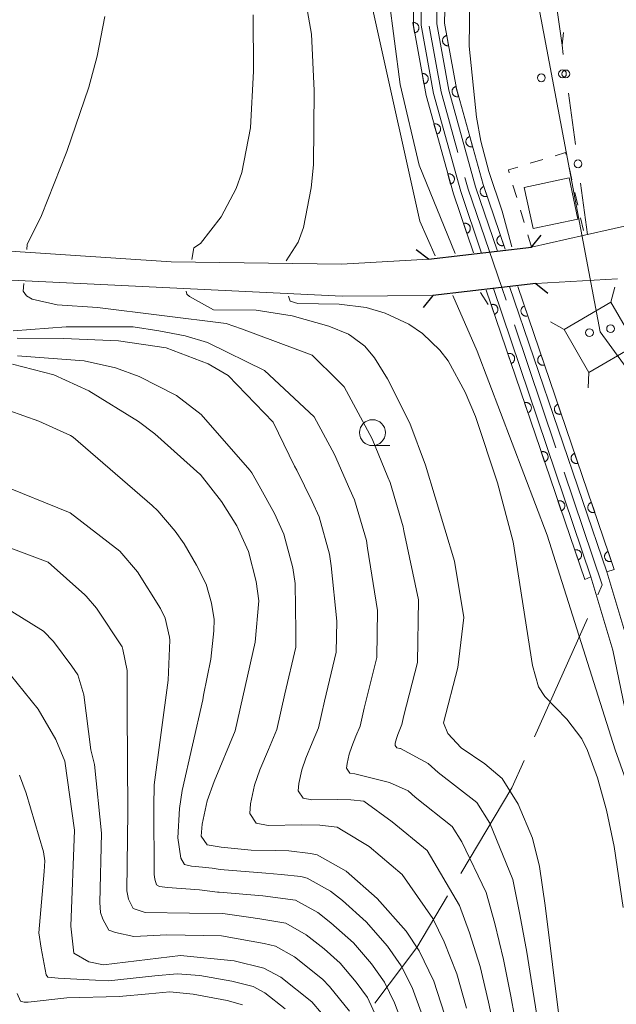
# Model space of a CAD drawing. Units: millimetres. Extents: x -72000 to -70000, y 27000 to 28501.
# Drawn here: x -71920 to -71863, y 28163 to 28258 of the extents above; entities that cross this region are included whole.
import ezdxf

# ---------------------------------------------------------------- set-up
doc = ezdxf.new("R2010")
doc.units = ezdxf.units.MM
for name, color, linetype, lineweight in [('110600_大字・町・丁目界', 7, 'Continuous', 20), ('210100_道路縁（街区線）', 7, 'Continuous', 15), ('220300_道路橋（高架部）', 7, 'Continuous', 30), ('220399_道路橋ひげ', 7, 'Continuous', 30), ('300100_普通建物', 7, 'Continuous', 15), ('423500_高塔', 7, 'Continuous', 15), ('426500_送電線', 7, 'Continuous', 9), ('510100_水涯線（河川、湖池等）（海岸線）', 7, 'Continuous', 15), ('521211_護岸被覆(幅上)', 7, 'Continuous', 20), ('521212_護岸被覆(下)', 7, 'Continuous', 20), ('613000_垣', 7, 'Continuous', 20), ('630100_植生界', 7, 'Continuous', 9), ('633100_広葉樹林', 7, 'Continuous', 9), ('710100_等高線（計曲線）', 7, 'Continuous', 20), ('710200_等高線（主曲線）', 7, 'Continuous', 9)]:
    doc.layers.add(name, color=color, linetype=linetype, lineweight=lineweight)

msp = doc.modelspace()

# ---------------------------------------------------------------- linework, layer by layer
at = {"layer": '110600_大字・町・丁目界'}
for p, q in [((-71868.425, 28216.863), (-71872.419, 28228.708)), ((-71870.484, 28188.981), (-71865.4, 28200.4))]:
    msp.add_line(p, q, dxfattribs=at)
at = {"layer": '110600_大字・町・丁目界', "flags": 128}
for points in [[(-71877.866, 28245.333), (-71879.478, 28251.157), (-71880.631, 28257.51)], [(-71873.217, 28231.077), (-71873.636, 28232.318), (-71876.883, 28241.78), (-71877.199, 28242.923)], [(-71864.384, 28202.684), (-71863.963, 28203.629), (-71867.626, 28214.494)], [(-71877.591, 28175.799), (-71872.671, 28184.067), (-71871.5, 28186.697)], [(-71885.859, 28163.308), (-71881.817, 28168.696), (-71878.869, 28173.65)]]:
    msp.add_lwpolyline(points, dxfattribs=at)
at = {"layer": '210100_道路縁（街区線）', "linetype": 'Continuous', "flags": 128}
for points in [[(-71743.54, 28258.16), (-71743.29, 28256.69), (-71783.04, 28248.27), (-71835.93, 28237.49), (-71852.03, 28234.21), (-71854.05, 28234.1), (-71856.04, 28234.93), (-71857.88, 28237.23), (-71858.69, 28238.56), (-71859.95, 28238.65), (-71865.66, 28237.35), (-71870.77, 28236.18)], [(-71880.71, 28235.02), (-71889.1, 28234.55), (-71905.48, 28234.79), (-71921.5, 28235.85)], [(-71880.3, 28231.54), (-71889.02, 28231.47), (-71921.54, 28233.04)], [(-71862.5, 28233.14), (-71870.37, 28232.7)]]:
    msp.add_lwpolyline(points, dxfattribs=at)
at = {"layer": '220300_道路橋（高架部）', "flags": 128}
for points in [[(-71880.71, 28235.02), (-71870.77, 28236.18)], [(-71870.37, 28232.7), (-71880.3, 28231.54)]]:
    msp.add_lwpolyline(points, dxfattribs=at)
at = {"layer": '220399_道路橋ひげ', "flags": 128}
for points in [[(-71870.77, 28236.18), (-71869.84, 28237.36)], [(-71880.71, 28235.02), (-71881.89, 28235.95)], [(-71870.37, 28232.7), (-71869.19, 28231.77)], [(-71880.3, 28231.54), (-71881.23, 28230.36)]]:
    msp.add_lwpolyline(points, dxfattribs=at)
at = {"layer": '300100_普通建物', "linetype": 'Continuous', "flags": 128}
msp.add_lwpolyline([(-71866.31, 28238.9), (-71870.63, 28237.98), (-71871.47, 28241.94), (-71867.16, 28242.86), (-71866.31, 28238.9)], dxfattribs=at)
at = {"layer": '423500_高塔', "flags": 128}
for points in [[(-71863.13, 28230.88), (-71862.75, 28232.33)], [(-71860.73, 28226.73), (-71863.13, 28230.88), (-71867.64, 28228.27), (-71865.24, 28224.12), (-71860.73, 28226.73)], [(-71867.64, 28228.27), (-71868.95, 28229.01)], [(-71865.24, 28224.12), (-71865.33, 28222.62)]]:
    msp.add_lwpolyline(points, dxfattribs=at)
at = {"layer": '426500_送電線', "flags": 128}
msp.add_lwpolyline([(-71893.31, 28470.79), (-71917.72, 28454.1), (-71896.27, 28398.17), (-71864.16, 28228.04), (-71738.01, 28054.97), (-71701.2, 27966.1), (-71534.74, 27818.75), (-71514.75, 27773.36)], dxfattribs=at)
at = {"layer": '426500_送電線'}
for centre in [(-71869.834, 28252.521), (-71867.799, 28252.9), (-71865.197, 28227.954), (-71863.162, 28228.333)]:
    msp.add_circle(centre, 0.375, dxfattribs=at)
at = {"layer": '510100_水涯線（河川、湖池等）（海岸線）', "flags": 128}
for points in [[(-71875.595, 28235.617), (-71877.6, 28241.56), (-71880.21, 28250.99), (-71881.41, 28257.6), (-71881.41, 28263.32), (-71880.99, 28268.23), (-71879.42, 28274.24), (-71876.65, 28280.95), (-71874.29, 28284.67), (-71871.99, 28287.13)], [(-71874.049, 28235.797), (-71876.16, 28242), (-71878.75, 28251.33), (-71879.91, 28257.73), (-71879.91, 28263.26), (-71879.51, 28267.97), (-71878, 28273.76), (-71875.31, 28280.27), (-71873.19, 28283.82), (-71870.64, 28286.36)], [(-71865.07, 28204.41), (-71874.451, 28232.223)], [(-71863.53, 28204.89), (-71872.894, 28232.405)], [(-71877.37, 28048.96), (-71864.51, 28083), (-71861.69, 28093.33), (-71859.99, 28100.64), (-71858.77, 28110.21), (-71857.05, 28130.42), (-71856.26, 28146.18), (-71856.54, 28164.45), (-71858.57, 28181.68), (-71861.5, 28198.15), (-71863.53, 28204.89)], [(-71878.4, 28049.35), (-71865.56, 28083.34), (-71862.76, 28093.6), (-71861.08, 28100.83), (-71859.87, 28110.33), (-71858.15, 28130.5), (-71857.36, 28146.2), (-71857.64, 28164.38), (-71859.66, 28181.5), (-71862.95, 28197.35), (-71865.07, 28204.41)]]:
    msp.add_lwpolyline(points, dxfattribs=at)
at = {"layer": '521211_護岸被覆(幅上)'}
for p, q in [((-71865.65, 28204.15), (-71875.15, 28232.05)), ((-71872.1, 28232.41), (-71862.81, 28205.11))]:
    msp.add_line(p, q, dxfattribs=at)
at = {"layer": '521211_護岸被覆(幅上)', "flags": 128}
for points in [[(-71876.37, 28235.63), (-71878.31, 28241.34), (-71880.94, 28250.82), (-71882.16, 28257.53), (-71882.16, 28261.02), (-71881.73, 28268.35), (-71880.13, 28274.48), (-71878.22, 28278.93), (-71875.95, 28283.12), (-71872.53, 28287.37)], [(-71870.08, 28286.46), (-71874.53, 28279.88), (-71877.28, 28273.52), (-71878.09, 28270.43), (-71878.98, 28265.33), (-71879.16, 28257.8), (-71878.02, 28251.49), (-71875.45, 28242.23), (-71873.33, 28236)], [(-71882.037, 28256.852), (-71881.994, 28256.862), (-71881.953, 28256.876), (-71881.913, 28256.892), (-71881.874, 28256.913), (-71881.838, 28256.936), (-71881.803, 28256.963), (-71881.771, 28256.992), (-71881.742, 28257.025), (-71881.715, 28257.059), (-71881.692, 28257.097), (-71881.672, 28257.135), (-71881.656, 28257.176), (-71881.643, 28257.218), (-71881.633, 28257.26), (-71881.628, 28257.304), (-71881.627, 28257.347), (-71881.628, 28257.39), (-71881.634, 28257.434), (-71881.644, 28257.477), (-71881.658, 28257.518), (-71881.674, 28257.558), (-71881.694, 28257.597), (-71881.718, 28257.633), (-71881.745, 28257.668), (-71881.774, 28257.7), (-71881.807, 28257.729), (-71881.841, 28257.756), (-71881.879, 28257.779), (-71881.917, 28257.799), (-71881.958, 28257.815), (-71882, 28257.828), (-71882.042, 28257.837), (-71882.086, 28257.843), (-71882.129, 28257.844), (-71882.172, 28257.842), (-71882.216, 28257.836)], [(-71882.216, 28257.836), (-71882.037, 28256.852)], [(-71878.942, 28256.596), (-71878.985, 28256.586), (-71879.027, 28256.572), (-71879.066, 28256.556), (-71879.105, 28256.536), (-71879.142, 28256.512), (-71879.177, 28256.485), (-71879.209, 28256.456), (-71879.238, 28256.423), (-71879.265, 28256.389), (-71879.287, 28256.351), (-71879.308, 28256.313), (-71879.324, 28256.273), (-71879.337, 28256.231), (-71879.346, 28256.188), (-71879.352, 28256.145), (-71879.353, 28256.102), (-71879.351, 28256.058), (-71879.346, 28256.015), (-71879.336, 28255.972), (-71879.322, 28255.931), (-71879.306, 28255.891), (-71879.286, 28255.852), (-71879.262, 28255.815), (-71879.235, 28255.781), (-71879.206, 28255.748), (-71879.173, 28255.72), (-71879.139, 28255.692), (-71879.101, 28255.67), (-71879.063, 28255.649), (-71879.023, 28255.633), (-71878.981, 28255.62), (-71878.938, 28255.611), (-71878.895, 28255.605), (-71878.852, 28255.604), (-71878.808, 28255.606), (-71878.765, 28255.612)], [(-71878.765, 28255.612), (-71878.942, 28256.596)], [(-71881.142, 28251.933), (-71881.099, 28251.943), (-71881.058, 28251.957), (-71881.019, 28251.973), (-71880.98, 28251.993), (-71880.943, 28252.017), (-71880.908, 28252.044), (-71880.876, 28252.073), (-71880.847, 28252.106), (-71880.82, 28252.14), (-71880.798, 28252.178), (-71880.777, 28252.216), (-71880.761, 28252.257), (-71880.748, 28252.299), (-71880.739, 28252.341), (-71880.734, 28252.385), (-71880.732, 28252.427), (-71880.734, 28252.471), (-71880.74, 28252.515), (-71880.75, 28252.557), (-71880.763, 28252.599), (-71880.78, 28252.638), (-71880.8, 28252.677), (-71880.824, 28252.714), (-71880.851, 28252.748), (-71880.88, 28252.781), (-71880.912, 28252.809), (-71880.947, 28252.837), (-71880.985, 28252.859), (-71881.023, 28252.88), (-71881.063, 28252.896), (-71881.105, 28252.909), (-71881.148, 28252.918), (-71881.191, 28252.923), (-71881.234, 28252.925), (-71881.278, 28252.923), (-71881.321, 28252.917)], [(-71881.321, 28252.917), (-71881.142, 28251.933)], [(-71878.07, 28251.671), (-71878.112, 28251.658), (-71878.152, 28251.641), (-71878.19, 28251.621), (-71878.227, 28251.597), (-71878.261, 28251.57), (-71878.293, 28251.54), (-71878.323, 28251.508), (-71878.348, 28251.473), (-71878.372, 28251.436), (-71878.392, 28251.397), (-71878.408, 28251.357), (-71878.421, 28251.315), (-71878.43, 28251.272), (-71878.435, 28251.229), (-71878.437, 28251.185), (-71878.434, 28251.142), (-71878.428, 28251.099), (-71878.418, 28251.056), (-71878.405, 28251.014), (-71878.387, 28250.974), (-71878.368, 28250.936), (-71878.344, 28250.899), (-71878.317, 28250.865), (-71878.287, 28250.833), (-71878.255, 28250.803), (-71878.22, 28250.778), (-71878.183, 28250.754), (-71878.144, 28250.735), (-71878.104, 28250.718), (-71878.062, 28250.706), (-71878.019, 28250.697), (-71877.976, 28250.691), (-71877.932, 28250.69), (-71877.889, 28250.692), (-71877.846, 28250.698), (-71877.803, 28250.708)], [(-71877.803, 28250.708), (-71878.07, 28251.671)], [(-71879.906, 28247.092), (-71879.864, 28247.106), (-71879.824, 28247.123), (-71879.786, 28247.143), (-71879.749, 28247.167), (-71879.715, 28247.194), (-71879.683, 28247.224), (-71879.653, 28247.256), (-71879.628, 28247.291), (-71879.604, 28247.328), (-71879.585, 28247.367), (-71879.568, 28247.407), (-71879.555, 28247.449), (-71879.547, 28247.492), (-71879.541, 28247.535), (-71879.54, 28247.579), (-71879.542, 28247.622), (-71879.548, 28247.665), (-71879.558, 28247.708), (-71879.571, 28247.75), (-71879.589, 28247.789), (-71879.609, 28247.827), (-71879.632, 28247.864), (-71879.659, 28247.898), (-71879.689, 28247.931), (-71879.721, 28247.96), (-71879.756, 28247.986), (-71879.793, 28248.01), (-71879.833, 28248.029), (-71879.873, 28248.046), (-71879.914, 28248.058), (-71879.957, 28248.067), (-71880, 28248.073), (-71880.044, 28248.074), (-71880.087, 28248.071), (-71880.13, 28248.066), (-71880.173, 28248.056)], [(-71880.173, 28248.056), (-71879.906, 28247.092)], [(-71876.733, 28246.854), (-71876.775, 28246.84), (-71876.815, 28246.823), (-71876.853, 28246.803), (-71876.89, 28246.779), (-71876.924, 28246.752), (-71876.956, 28246.722), (-71876.986, 28246.69), (-71877.011, 28246.655), (-71877.035, 28246.618), (-71877.054, 28246.579), (-71877.071, 28246.539), (-71877.084, 28246.497), (-71877.092, 28246.454), (-71877.098, 28246.411), (-71877.099, 28246.367), (-71877.097, 28246.324), (-71877.091, 28246.281), (-71877.081, 28246.238), (-71877.068, 28246.196), (-71877.05, 28246.156), (-71877.03, 28246.118), (-71877.007, 28246.081), (-71876.98, 28246.047), (-71876.95, 28246.015), (-71876.918, 28245.986), (-71876.883, 28245.96), (-71876.846, 28245.936), (-71876.806, 28245.917), (-71876.766, 28245.9), (-71876.725, 28245.888), (-71876.682, 28245.879), (-71876.639, 28245.873), (-71876.595, 28245.872), (-71876.552, 28245.874), (-71876.509, 28245.88), (-71876.466, 28245.89)], [(-71876.466, 28245.89), (-71876.733, 28246.854)], [(-71878.569, 28242.274), (-71878.527, 28242.288), (-71878.487, 28242.305), (-71878.449, 28242.325), (-71878.412, 28242.349), (-71878.378, 28242.376), (-71878.346, 28242.406), (-71878.317, 28242.438), (-71878.291, 28242.473), (-71878.267, 28242.509), (-71878.248, 28242.549), (-71878.231, 28242.589), (-71878.219, 28242.631), (-71878.21, 28242.674), (-71878.204, 28242.717), (-71878.203, 28242.761), (-71878.205, 28242.804), (-71878.211, 28242.847), (-71878.221, 28242.89), (-71878.235, 28242.931), (-71878.252, 28242.971), (-71878.272, 28243.009), (-71878.296, 28243.046), (-71878.323, 28243.08), (-71878.352, 28243.113), (-71878.384, 28243.142), (-71878.42, 28243.168), (-71878.456, 28243.192), (-71878.496, 28243.211), (-71878.536, 28243.228), (-71878.578, 28243.24), (-71878.621, 28243.249), (-71878.664, 28243.255), (-71878.708, 28243.256), (-71878.751, 28243.253), (-71878.794, 28243.248), (-71878.836, 28243.238)], [(-71878.836, 28243.238), (-71878.569, 28242.274)], [(-71875.385, 28242.039), (-71875.426, 28242.023), (-71875.465, 28242.004), (-71875.502, 28241.981), (-71875.537, 28241.956), (-71875.57, 28241.927), (-71875.6, 28241.895), (-71875.628, 28241.861), (-71875.651, 28241.825), (-71875.673, 28241.787), (-71875.69, 28241.746), (-71875.705, 28241.705), (-71875.714, 28241.663), (-71875.721, 28241.62), (-71875.724, 28241.576), (-71875.723, 28241.532), (-71875.718, 28241.49), (-71875.71, 28241.447), (-71875.697, 28241.405), (-71875.681, 28241.364), (-71875.662, 28241.325), (-71875.64, 28241.288), (-71875.614, 28241.252), (-71875.585, 28241.22), (-71875.553, 28241.19), (-71875.52, 28241.162), (-71875.483, 28241.138), (-71875.445, 28241.117), (-71875.404, 28241.1), (-71875.364, 28241.085), (-71875.321, 28241.075), (-71875.278, 28241.069), (-71875.234, 28241.066), (-71875.19, 28241.067), (-71875.148, 28241.072), (-71875.105, 28241.08), (-71875.063, 28241.092)], [(-71875.063, 28241.092), (-71875.385, 28242.039)], [(-71877.013, 28237.524), (-71876.972, 28237.54), (-71876.934, 28237.559), (-71876.897, 28237.581), (-71876.861, 28237.607), (-71876.829, 28237.636), (-71876.798, 28237.668), (-71876.771, 28237.701), (-71876.747, 28237.738), (-71876.725, 28237.776), (-71876.708, 28237.816), (-71876.694, 28237.857), (-71876.684, 28237.9), (-71876.677, 28237.943), (-71876.674, 28237.986), (-71876.675, 28238.03), (-71876.68, 28238.073), (-71876.689, 28238.116), (-71876.701, 28238.158), (-71876.717, 28238.199), (-71876.736, 28238.238), (-71876.758, 28238.275), (-71876.784, 28238.31), (-71876.813, 28238.343), (-71876.845, 28238.373), (-71876.878, 28238.401), (-71876.915, 28238.424), (-71876.953, 28238.446), (-71876.994, 28238.463), (-71877.034, 28238.478), (-71877.077, 28238.488), (-71877.12, 28238.494), (-71877.164, 28238.497), (-71877.207, 28238.496), (-71877.25, 28238.491), (-71877.293, 28238.483), (-71877.335, 28238.471)], [(-71877.335, 28238.471), (-71877.013, 28237.524)], [(-71873.774, 28237.306), (-71873.815, 28237.29), (-71873.854, 28237.27), (-71873.891, 28237.248), (-71873.927, 28237.222), (-71873.959, 28237.193), (-71873.989, 28237.162), (-71874.017, 28237.128), (-71874.04, 28237.091), (-71874.062, 28237.053), (-71874.079, 28237.013), (-71874.094, 28236.972), (-71874.104, 28236.929), (-71874.11, 28236.886), (-71874.113, 28236.843), (-71874.112, 28236.799), (-71874.107, 28236.756), (-71874.099, 28236.714), (-71874.087, 28236.671), (-71874.071, 28236.63), (-71874.051, 28236.591), (-71874.029, 28236.555), (-71874.003, 28236.519), (-71873.974, 28236.487), (-71873.943, 28236.456), (-71873.909, 28236.429), (-71873.872, 28236.405), (-71873.834, 28236.383), (-71873.794, 28236.366), (-71873.753, 28236.352), (-71873.71, 28236.342), (-71873.667, 28236.335), (-71873.624, 28236.332), (-71873.58, 28236.334), (-71873.537, 28236.339), (-71873.494, 28236.347), (-71873.452, 28236.359)], [(-71873.452, 28236.359), (-71873.774, 28237.306)], [(-71874.353, 28229.709), (-71874.312, 28229.725), (-71874.273, 28229.745), (-71874.236, 28229.767), (-71874.201, 28229.792), (-71874.168, 28229.821), (-71874.138, 28229.853), (-71874.11, 28229.887), (-71874.087, 28229.923), (-71874.065, 28229.961), (-71874.048, 28230.002), (-71874.033, 28230.043), (-71874.024, 28230.085), (-71874.017, 28230.129), (-71874.014, 28230.172), (-71874.015, 28230.216), (-71874.02, 28230.258), (-71874.028, 28230.301), (-71874.041, 28230.343), (-71874.057, 28230.384), (-71874.076, 28230.423), (-71874.098, 28230.46), (-71874.124, 28230.496), (-71874.153, 28230.528), (-71874.185, 28230.558), (-71874.218, 28230.586), (-71874.255, 28230.61), (-71874.293, 28230.631), (-71874.334, 28230.648), (-71874.375, 28230.663), (-71874.417, 28230.673), (-71874.46, 28230.679), (-71874.504, 28230.682), (-71874.548, 28230.681), (-71874.59, 28230.676), (-71874.633, 28230.668), (-71874.675, 28230.656)], [(-71874.675, 28230.656), (-71874.353, 28229.709)], [(-71871.456, 28230.517), (-71871.497, 28230.501), (-71871.535, 28230.481), (-71871.572, 28230.459), (-71871.608, 28230.433), (-71871.64, 28230.404), (-71871.671, 28230.373), (-71871.698, 28230.339), (-71871.722, 28230.302), (-71871.744, 28230.264), (-71871.761, 28230.224), (-71871.775, 28230.183), (-71871.785, 28230.14), (-71871.791, 28230.097), (-71871.795, 28230.054), (-71871.793, 28230.01), (-71871.788, 28229.967), (-71871.78, 28229.925), (-71871.768, 28229.882), (-71871.752, 28229.841), (-71871.732, 28229.802), (-71871.71, 28229.766), (-71871.684, 28229.73), (-71871.655, 28229.698), (-71871.624, 28229.667), (-71871.59, 28229.639), (-71871.554, 28229.616), (-71871.516, 28229.594), (-71871.475, 28229.577), (-71871.434, 28229.563), (-71871.392, 28229.553), (-71871.348, 28229.546), (-71871.305, 28229.543), (-71871.261, 28229.544), (-71871.218, 28229.549), (-71871.176, 28229.558), (-71871.134, 28229.57)], [(-71871.134, 28229.57), (-71871.456, 28230.517)], [(-71872.741, 28224.976), (-71872.7, 28224.992), (-71872.661, 28225.011), (-71872.625, 28225.033), (-71872.589, 28225.059), (-71872.557, 28225.088), (-71872.526, 28225.12), (-71872.499, 28225.154), (-71872.475, 28225.19), (-71872.453, 28225.228), (-71872.436, 28225.269), (-71872.422, 28225.31), (-71872.412, 28225.352), (-71872.406, 28225.395), (-71872.402, 28225.439), (-71872.404, 28225.483), (-71872.409, 28225.525), (-71872.417, 28225.568), (-71872.429, 28225.61), (-71872.445, 28225.651), (-71872.465, 28225.69), (-71872.487, 28225.727), (-71872.513, 28225.762), (-71872.542, 28225.795), (-71872.573, 28225.825), (-71872.607, 28225.853), (-71872.643, 28225.876), (-71872.681, 28225.898), (-71872.722, 28225.915), (-71872.763, 28225.93), (-71872.805, 28225.94), (-71872.849, 28225.946), (-71872.892, 28225.949), (-71872.936, 28225.948), (-71872.979, 28225.943), (-71873.021, 28225.935), (-71873.064, 28225.922)], [(-71873.064, 28225.922), (-71872.741, 28224.976)], [(-71869.845, 28225.783), (-71869.886, 28225.767), (-71869.925, 28225.748), (-71869.962, 28225.726), (-71869.997, 28225.7), (-71870.03, 28225.671), (-71870.06, 28225.639), (-71870.088, 28225.606), (-71870.111, 28225.569), (-71870.133, 28225.531), (-71870.15, 28225.49), (-71870.164, 28225.449), (-71870.174, 28225.407), (-71870.181, 28225.364), (-71870.184, 28225.32), (-71870.183, 28225.276), (-71870.178, 28225.234), (-71870.169, 28225.191), (-71870.157, 28225.149), (-71870.141, 28225.108), (-71870.122, 28225.069), (-71870.1, 28225.032), (-71870.074, 28224.997), (-71870.045, 28224.964), (-71870.013, 28224.934), (-71869.98, 28224.906), (-71869.943, 28224.883), (-71869.905, 28224.861), (-71869.864, 28224.844), (-71869.823, 28224.829), (-71869.781, 28224.819), (-71869.738, 28224.813), (-71869.694, 28224.81), (-71869.65, 28224.811), (-71869.608, 28224.816), (-71869.565, 28224.824), (-71869.523, 28224.836)], [(-71869.523, 28224.836), (-71869.845, 28225.783)], [(-71871.13, 28220.243), (-71871.089, 28220.259), (-71871.05, 28220.278), (-71871.013, 28220.3), (-71870.977, 28220.326), (-71870.945, 28220.355), (-71870.915, 28220.387), (-71870.887, 28220.42), (-71870.863, 28220.457), (-71870.842, 28220.495), (-71870.825, 28220.536), (-71870.81, 28220.576), (-71870.8, 28220.619), (-71870.794, 28220.662), (-71870.791, 28220.706), (-71870.792, 28220.75), (-71870.797, 28220.792), (-71870.805, 28220.835), (-71870.817, 28220.877), (-71870.834, 28220.918), (-71870.853, 28220.957), (-71870.875, 28220.994), (-71870.901, 28221.029), (-71870.93, 28221.062), (-71870.961, 28221.092), (-71870.995, 28221.12), (-71871.032, 28221.143), (-71871.07, 28221.165), (-71871.11, 28221.182), (-71871.151, 28221.197), (-71871.194, 28221.206), (-71871.237, 28221.213), (-71871.28, 28221.216), (-71871.324, 28221.215), (-71871.367, 28221.21), (-71871.41, 28221.202), (-71871.452, 28221.189)], [(-71871.452, 28221.189), (-71871.13, 28220.243)], [(-71868.234, 28221.05), (-71868.275, 28221.034), (-71868.314, 28221.014), (-71868.351, 28220.992), (-71868.386, 28220.966), (-71868.419, 28220.937), (-71868.449, 28220.906), (-71868.477, 28220.872), (-71868.5, 28220.836), (-71868.522, 28220.797), (-71868.539, 28220.757), (-71868.554, 28220.716), (-71868.564, 28220.674), (-71868.57, 28220.63), (-71868.573, 28220.587), (-71868.572, 28220.543), (-71868.567, 28220.5), (-71868.559, 28220.458), (-71868.546, 28220.415), (-71868.53, 28220.374), (-71868.511, 28220.336), (-71868.489, 28220.299), (-71868.463, 28220.263), (-71868.434, 28220.231), (-71868.402, 28220.2), (-71868.369, 28220.173), (-71868.332, 28220.149), (-71868.294, 28220.127), (-71868.254, 28220.11), (-71868.213, 28220.096), (-71868.17, 28220.086), (-71868.127, 28220.08), (-71868.084, 28220.076), (-71868.04, 28220.078), (-71867.997, 28220.083), (-71867.954, 28220.091), (-71867.912, 28220.103)], [(-71867.912, 28220.103), (-71868.234, 28221.05)], [(-71869.518, 28215.51), (-71869.477, 28215.526), (-71869.438, 28215.545), (-71869.401, 28215.567), (-71869.366, 28215.593), (-71869.333, 28215.622), (-71869.303, 28215.654), (-71869.275, 28215.687), (-71869.252, 28215.724), (-71869.23, 28215.762), (-71869.213, 28215.802), (-71869.198, 28215.843), (-71869.189, 28215.886), (-71869.182, 28215.929), (-71869.179, 28215.972), (-71869.18, 28216.016), (-71869.185, 28216.059), (-71869.194, 28216.102), (-71869.206, 28216.144), (-71869.222, 28216.185), (-71869.241, 28216.224), (-71869.263, 28216.261), (-71869.289, 28216.296), (-71869.318, 28216.329), (-71869.35, 28216.359), (-71869.383, 28216.387), (-71869.42, 28216.41), (-71869.458, 28216.432), (-71869.499, 28216.449), (-71869.54, 28216.463), (-71869.582, 28216.473), (-71869.625, 28216.48), (-71869.669, 28216.483), (-71869.713, 28216.482), (-71869.755, 28216.477), (-71869.798, 28216.468), (-71869.84, 28216.456)], [(-71869.84, 28216.456), (-71869.518, 28215.51)], [(-71866.623, 28216.316), (-71866.664, 28216.3), (-71866.703, 28216.281), (-71866.74, 28216.259), (-71866.776, 28216.233), (-71866.808, 28216.204), (-71866.839, 28216.172), (-71866.866, 28216.139), (-71866.89, 28216.102), (-71866.912, 28216.064), (-71866.928, 28216.023), (-71866.943, 28215.983), (-71866.953, 28215.94), (-71866.959, 28215.897), (-71866.962, 28215.853), (-71866.961, 28215.809), (-71866.956, 28215.767), (-71866.948, 28215.724), (-71866.936, 28215.682), (-71866.92, 28215.641), (-71866.9, 28215.602), (-71866.878, 28215.565), (-71866.852, 28215.53), (-71866.823, 28215.497), (-71866.792, 28215.467), (-71866.758, 28215.439), (-71866.722, 28215.416), (-71866.683, 28215.394), (-71866.643, 28215.377), (-71866.602, 28215.362), (-71866.56, 28215.353), (-71866.516, 28215.346), (-71866.473, 28215.343), (-71866.429, 28215.344), (-71866.386, 28215.349), (-71866.344, 28215.357), (-71866.301, 28215.37)], [(-71866.301, 28215.37), (-71866.623, 28216.316)], [(-71867.906, 28210.776), (-71867.865, 28210.792), (-71867.827, 28210.812), (-71867.79, 28210.834), (-71867.754, 28210.86), (-71867.722, 28210.889), (-71867.691, 28210.92), (-71867.664, 28210.954), (-71867.64, 28210.991), (-71867.618, 28211.029), (-71867.601, 28211.069), (-71867.587, 28211.11), (-71867.577, 28211.153), (-71867.571, 28211.196), (-71867.567, 28211.239), (-71867.569, 28211.283), (-71867.574, 28211.326), (-71867.582, 28211.369), (-71867.594, 28211.411), (-71867.61, 28211.452), (-71867.63, 28211.491), (-71867.652, 28211.528), (-71867.678, 28211.563), (-71867.707, 28211.595), (-71867.738, 28211.626), (-71867.772, 28211.654), (-71867.808, 28211.677), (-71867.846, 28211.699), (-71867.887, 28211.716), (-71867.928, 28211.73), (-71867.97, 28211.74), (-71868.014, 28211.747), (-71868.057, 28211.75), (-71868.101, 28211.749), (-71868.144, 28211.743), (-71868.186, 28211.735), (-71868.229, 28211.723)], [(-71868.229, 28211.723), (-71867.906, 28210.776)], [(-71865.013, 28211.583), (-71865.054, 28211.567), (-71865.092, 28211.547), (-71865.129, 28211.525), (-71865.165, 28211.499), (-71865.197, 28211.47), (-71865.228, 28211.439), (-71865.255, 28211.405), (-71865.279, 28211.369), (-71865.301, 28211.331), (-71865.318, 28211.29), (-71865.332, 28211.249), (-71865.342, 28211.207), (-71865.348, 28211.163), (-71865.352, 28211.12), (-71865.35, 28211.076), (-71865.345, 28211.033), (-71865.337, 28210.991), (-71865.325, 28210.948), (-71865.309, 28210.907), (-71865.289, 28210.869), (-71865.267, 28210.832), (-71865.241, 28210.796), (-71865.212, 28210.764), (-71865.181, 28210.733), (-71865.147, 28210.706), (-71865.111, 28210.682), (-71865.073, 28210.66), (-71865.032, 28210.644), (-71864.991, 28210.629), (-71864.949, 28210.619), (-71864.905, 28210.613), (-71864.862, 28210.609), (-71864.818, 28210.611), (-71864.775, 28210.616), (-71864.733, 28210.624), (-71864.691, 28210.636)], [(-71864.691, 28210.636), (-71865.013, 28211.583)], [(-71866.295, 28206.043), (-71866.254, 28206.059), (-71866.215, 28206.079), (-71866.178, 28206.101), (-71866.142, 28206.127), (-71866.11, 28206.156), (-71866.08, 28206.187), (-71866.052, 28206.221), (-71866.029, 28206.257), (-71866.007, 28206.296), (-71865.99, 28206.336), (-71865.975, 28206.377), (-71865.965, 28206.419), (-71865.959, 28206.463), (-71865.956, 28206.506), (-71865.957, 28206.55), (-71865.962, 28206.593), (-71865.97, 28206.635), (-71865.983, 28206.678), (-71865.999, 28206.719), (-71866.018, 28206.758), (-71866.04, 28206.794), (-71866.066, 28206.83), (-71866.095, 28206.862), (-71866.127, 28206.893), (-71866.16, 28206.92), (-71866.197, 28206.944), (-71866.235, 28206.966), (-71866.275, 28206.983), (-71866.316, 28206.997), (-71866.359, 28207.007), (-71866.402, 28207.013), (-71866.445, 28207.017), (-71866.489, 28207.015), (-71866.532, 28207.01), (-71866.575, 28207.002), (-71866.617, 28206.99)], [(-71866.617, 28206.99), (-71866.295, 28206.043)], [(-71863.402, 28206.849), (-71863.443, 28206.833), (-71863.482, 28206.814), (-71863.519, 28206.792), (-71863.554, 28206.766), (-71863.587, 28206.737), (-71863.617, 28206.705), (-71863.645, 28206.672), (-71863.668, 28206.635), (-71863.69, 28206.597), (-71863.707, 28206.557), (-71863.721, 28206.516), (-71863.731, 28206.473), (-71863.738, 28206.43), (-71863.741, 28206.387), (-71863.74, 28206.343), (-71863.735, 28206.3), (-71863.726, 28206.257), (-71863.714, 28206.215), (-71863.698, 28206.174), (-71863.679, 28206.135), (-71863.657, 28206.098), (-71863.631, 28206.063), (-71863.602, 28206.03), (-71863.57, 28206), (-71863.537, 28205.972), (-71863.5, 28205.949), (-71863.462, 28205.927), (-71863.421, 28205.91), (-71863.38, 28205.895), (-71863.338, 28205.886), (-71863.295, 28205.879), (-71863.251, 28205.876), (-71863.207, 28205.877), (-71863.165, 28205.882), (-71863.122, 28205.89), (-71863.08, 28205.903)], [(-71863.08, 28205.903), (-71863.402, 28206.849)]]:
    msp.add_lwpolyline(points, dxfattribs=at)
at = {"layer": '521212_護岸被覆(下)', "flags": 128}
for points in [[(-71872.53, 28287.37), (-71871.99, 28287.13), (-71874.29, 28284.67), (-71876.65, 28280.95), (-71879.42, 28274.24), (-71880.99, 28268.23), (-71881.41, 28263.32), (-71881.41, 28257.6), (-71880.21, 28250.99), (-71877.6, 28241.56), (-71875.63, 28235.72)], [(-71874.09, 28235.91), (-71876.16, 28242), (-71878.75, 28251.33), (-71879.91, 28257.73), (-71879.91, 28263.26), (-71879.51, 28267.97), (-71878, 28273.76), (-71875.31, 28280.27), (-71873.19, 28283.82), (-71870.64, 28286.36), (-71870.08, 28286.46)], [(-71874.451, 28232.223), (-71865.07, 28204.41), (-71865.65, 28204.15)], [(-71862.81, 28205.11), (-71863.53, 28204.89), (-71872.894, 28232.405)]]:
    msp.add_lwpolyline(points, dxfattribs=at)
at = {"layer": '613000_垣', "linetype": 'Continuous'}
for p, q in [((-71866.54951, 28246.08149), (-71867.217802, 28251.036628)), ((-71865.38, 28237.41), (-71866.048292, 28242.365137))]:
    msp.add_line(p, q, dxfattribs=at)
at = {"layer": '613000_垣', "linetype": 'Continuous', "flags": 128}
msp.add_lwpolyline([(-71867.71902, 28254.752981), (-71867.84, 28255.65), (-71868.387221, 28259.70813)], dxfattribs=at)
at = {"layer": '613000_垣', "linetype": 'Continuous'}
for centre in [(-71867.468411, 28252.894804), (-71866.298901, 28244.223314)]:
    msp.add_circle(centre, 0.375, dxfattribs=at)
at = {"layer": '630100_植生界'}
for p, q in [((-71867.84, 28255.65), (-71867.687, 28256.891)), ((-71870.894, 28244.28), (-71869.697, 28244.642)), ((-71867.166, 28243.903), (-71866.886, 28242.685)), ((-71872.208, 28240.969), (-71872.567, 28242.166)), ((-71866.606, 28241.466), (-71866.326, 28240.248)), ((-71871.489, 28238.574), (-71871.848, 28239.772)), ((-71866.046, 28239.03), (-71865.766, 28237.812)), ((-71870.77, 28236.18), (-71871.129, 28237.377))]:
    msp.add_line(p, q, dxfattribs=at)
at = {"layer": '630100_植生界', "flags": 128}
for points in [[(-71868.501, 28245.004), (-71867.49, 28245.31), (-71867.447, 28245.121)], [(-71872.927, 28243.363), (-71873.01, 28243.64), (-71872.09, 28243.918)]]:
    msp.add_lwpolyline(points, dxfattribs=at)
at = {"layer": '633100_広葉樹林'}
msp.add_line((-71886.1, 28217.06), (-71884.433, 28217.06), dxfattribs=at)
msp.add_circle((-71886.1, 28218.31), 1.249875, dxfattribs=at)
at = {"layer": '710100_等高線（計曲線）', "linetype": 'Continuous', "flags": 128}
for points, elevation in [([(-71903.51, 28235.01), (-71903.3, 28236.14), (-71902.67, 28236.55), (-71900.69, 28239.12), (-71899.22, 28241.85), (-71898.68, 28243.38), (-71897.85, 28247.71), (-71897.56, 28253.16), (-71897.58, 28258.58)], 90), ([(-71868.04, 28161.34), (-71869.46, 28172.73), (-71870, 28176.48), (-71870.68, 28179.23), (-71872.07, 28182.5), (-71873.62, 28184.98), (-71875.26, 28186.38), (-71877.55, 28187.93), (-71878.83, 28189.32), (-71879.25, 28190.34), (-71877.87, 28195.66), (-71877.29, 28200.49), (-71878.21, 28205.92), (-71880.99, 28215.18), (-71882.51, 28219.23), (-71884.64, 28223.5), (-71885.89, 28225.51), (-71886.84, 28226.65), (-71888.09, 28227.57), (-71888.41, 28227.8), (-71890.29, 28228.59), (-71893.85, 28229.56), (-71897.31, 28230.13), (-71901.4, 28230.14), (-71903.72, 28231.45), (-71903.98, 28231.66), (-71904.04, 28231.95)], 90), ([(-71920.79, 28224.9), (-71916.8, 28223.9), (-71913.43, 28222.34), (-71908.63, 28219.38), (-71907.06, 28218.2), (-71902.72, 28214.3), (-71902.71, 28214.3), (-71900.66, 28211.67), (-71899.18, 28209.34), (-71898.06, 28206.87), (-71897.31, 28203.97), (-71897.05, 28202.09), (-71897.4, 28198.12), (-71899.34, 28189.56), (-71901.36, 28184.68), (-71902.04, 28182.81), (-71902.51, 28180.58), (-71902.6, 28179.42), (-71902.03, 28178.57), (-71900.69, 28178.36), (-71897.79, 28178.06), (-71895.49, 28178.02), (-71894.17, 28178), (-71892.08, 28177.75), (-71891.43, 28177.6), (-71888.64, 28176.04), (-71885.64, 28173.39), (-71882.87, 28170.24), (-71881.6, 28168.35), (-71880.2, 28165.44), (-71879.17, 28162.25)], 100), ([(-71920.99, 28195.01), (-71918.3, 28191.65), (-71916.61, 28188.73), (-71915.74, 28186.64), (-71914.814, 28179.986), (-71915.15, 28170.73), (-71914.86, 28168.15), (-71913.43, 28167.3), (-71912, 28167.01), (-71904.61, 28167.91), (-71899.42, 28167.38), (-71896.58, 28166.7), (-71894.93, 28165.81), (-71891.93, 28163.45), (-71890.09, 28161.26)], 110)]:
    msp.add_lwpolyline(points, dxfattribs=dict(at, elevation=elevation))
at = {"layer": '710200_等高線（主曲線）', "linetype": 'Continuous', "flags": 128}
for points, elevation in [([(-71910.51, 28346.95), (-71911.1, 28346.75), (-71911.66, 28345.27), (-71911.27, 28344.46), (-71903.54, 28338.68), (-71894.92, 28329.39), (-71893.49, 28325.87), (-71892.87, 28322.35), (-71892.68, 28317.37), (-71895.38, 28299.09), (-71895.17, 28295.58), (-71890.86, 28286.35), (-71889.96, 28283.24), (-71889.68, 28275.42), (-71881.53, 28238.71), (-71880.05, 28235.35)], 86), ([(-71894.43, 28234.88), (-71893.27, 28236.66), (-71892.74, 28238.08), (-71892.01, 28241.9), (-71891.78, 28244.14), (-71891.72, 28251.29), (-71891.99, 28256.71), (-71893.07, 28262.95)], 88), ([(-71884.53, 28260.27), (-71883.43, 28251.88), (-71881.61, 28244.1), (-71878.13, 28235.58), (-71878.12, 28235.57)], 84), ([(-71872.68, 28236.21), (-71873.61, 28239.65), (-71874.89, 28243.48), (-71875.67, 28246.4), (-71876.09, 28248.71), (-71876.78, 28255.56), (-71876.71, 28260.14)], 84), ([(-71919.41, 28235.96), (-71919.37, 28236.44), (-71918, 28239.23), (-71915.55, 28245.42), (-71913.42, 28251.62), (-71912.61, 28254.62), (-71911.88, 28258.44)], 92), ([(-71870.05, 28160.74), (-71870.64, 28164.56), (-71871.23, 28168.23), (-71871.89, 28171.85), (-71872.57, 28175.23), (-71874.79, 28180.68), (-71876.03, 28182.66), (-71879.77, 28185.55), (-71880.73, 28186.42), (-71883.39, 28187.86), (-71883.47, 28187.86), (-71883.76, 28187.92), (-71883.92, 28188.15), (-71883.9, 28188.38), (-71883.8, 28188.83), (-71883.67, 28189.2), (-71883.47, 28189.69), (-71883.26, 28190.18), (-71883.07, 28191.04), (-71881.77, 28196.15), (-71881.68, 28202.19), (-71883.09, 28208.85), (-71883.14, 28209.23), (-71884.4, 28213.51), (-71884.63, 28214.01), (-71886.14, 28217.72), (-71888.84, 28222.74), (-71889.44, 28223.34), (-71891.91, 28225.78), (-71898.71, 28228.31), (-71900.2, 28228.82), (-71912.58, 28230.39), (-71916.49, 28230.63), (-71918.89, 28231.17), (-71919.44, 28231.49), (-71919.74, 28231.95), (-71919.68, 28232.7)], 92), ([(-71861.94, 28172.54), (-71862.82, 28178.43), (-71863.54, 28181.91), (-71864.41, 28185.04), (-71865.39, 28187.66), (-71865.93, 28188.79), (-71867.39, 28190.7), (-71869.5, 28192.87), (-71870.1, 28193.8), (-71870.68, 28195.85), (-71872.54, 28207.78), (-71874.04, 28213.47), (-71876.19, 28219.88), (-71877.17, 28222.2), (-71878.81, 28225.23), (-71879.61, 28226.27), (-71881.27, 28227.87), (-71882.59, 28228.76), (-71884.87, 28229.82), (-71886.7, 28230.36), (-71889.3, 28230.7), (-71893.28, 28230.76), (-71894.04, 28230.98), (-71894.2, 28231.47)], 88), ([(-71878.36, 28231.52), (-71876.01, 28226.18), (-71869.27, 28208.43), (-71862.72, 28187.72), (-71861.7, 28184.84), (-71860.04, 28182), (-71859.92, 28181.36), (-71859.84, 28180.44), (-71859.053, 28173.219), (-71857.967, 28164.066), (-71857.81, 28156.39), (-71857.81, 28156.19), (-71857.79, 28156.02), (-71857.76, 28155.94)], 86), ([(-71875.69, 28231.83), (-71874.95, 28230.68)], 84), ([(-71872.06, 28160.13), (-71872.77, 28163.98), (-71873.47, 28167.53), (-71874.32, 28170.98), (-71875.15, 28173.98), (-71877.5, 28178.86), (-71878.43, 28180.34), (-71881.98, 28183.17), (-71882.66, 28183.77), (-71884.47, 28184.59), (-71887.81, 28185.41), (-71888.28, 28185.5), (-71888.59, 28185.97), (-71888.55, 28186.43), (-71888.36, 28187.33), (-71888.09, 28188.07), (-71887.69, 28189.05), (-71887.28, 28190.02), (-71886.9, 28191.74), (-71885.68, 28196.64), (-71885.61, 28201.17), (-71886.58, 28207.16), (-71886.68, 28207.91), (-71887.82, 28211.85), (-71888.27, 28212.84), (-71889.77, 28216.21), (-71891.72, 28219.83), (-71896.5, 28224.31), (-71901.86, 28226.94), (-71901.99, 28227.01), (-71904.13, 28227.65), (-71906.68, 28228.13), (-71909.17, 28228.52), (-71910.78, 28228.52), (-71915.62, 28228.52), (-71920.72, 28228.12)], 94), ([(-71920.32, 28227.42), (-71915.88, 28227.4), (-71910.57, 28227.17), (-71905.99, 28226.49), (-71901.92, 28224.94), (-71900, 28223.82), (-71895.68, 28219.32), (-71893.6, 28215.07), (-71893.4, 28214.7), (-71891.9, 28211.67), (-71891.23, 28210.19), (-71890.23, 28206.6), (-71890.07, 28205.47), (-71889.54, 28200.15), (-71889.59, 28197.14), (-71890.72, 28192.44), (-71891.3, 28189.87), (-71891.91, 28188.4), (-71892.51, 28186.94), (-71892.92, 28185.82), (-71893.2, 28184.48), (-71893.26, 28183.79), (-71892.79, 28183.09), (-71891.93, 28182.9), (-71889.5, 28182.95), (-71888.2, 28182.93), (-71886.94, 28182.78), (-71884.2, 28180.79), (-71880.84, 28178.03), (-71877.72, 28172.74), (-71876.75, 28170.1), (-71875.72, 28166.84), (-71874.91, 28163.4), (-71874.08, 28159.53)], 96), ([(-71920.3, 28225.73), (-71913.87, 28225.23), (-71910.87, 28224.57), (-71908.58, 28223.72), (-71904.98, 28221.88), (-71902.59, 28220.07), (-71897.93, 28214.71), (-71897.71, 28214.44), (-71897.03, 28213.19), (-71895.54, 28210.51), (-71894.65, 28208.53), (-71893.77, 28205.28), (-71893.56, 28203.78), (-71893.47, 28199.14), (-71893.49, 28197.63), (-71894.54, 28193.14), (-71895.32, 28189.71), (-71896.13, 28187.76), (-71896.94, 28185.81), (-71897.48, 28184.32), (-71897.85, 28182.53), (-71897.93, 28181.61), (-71897.3, 28180.67), (-71896.15, 28180.43), (-71892.92, 28180.49), (-71891.18, 28180.47), (-71889.51, 28180.27), (-71888.91, 28179.94), (-71886.42, 28178.41), (-71883.24, 28175.71), (-71880.3, 28171.49), (-71879.18, 28169.22), (-71877.96, 28166.14), (-71877.04, 28162.82)], 98), ([(-71922.62, 28220.97), (-71918.25, 28219.42), (-71915.2, 28218.05), (-71914.93, 28217.87), (-71907.33, 28211.28), (-71906.78, 28210.78), (-71905.12, 28208.82), (-71904.25, 28207.59), (-71903.04, 28205.55), (-71902.11, 28203.72), (-71901.6, 28201.86), (-71901.34, 28200.3), (-71901.37, 28199.21), (-71901.67, 28196.48), (-71902.39, 28192.99), (-71902.45, 28192.54), (-71904.43, 28183.81), (-71904.68, 28182.07), (-71904.86, 28179.26), (-71904.55, 28177.29), (-71904.2, 28176.68), (-71903.54, 28176.52), (-71902.48, 28176.42), (-71901.53, 28176.34), (-71900.78, 28176.21), (-71896.38, 28175.83), (-71894.91, 28175.73), (-71893, 28175.54), (-71892.4, 28175.37), (-71890.14, 28174.11), (-71889, 28173.21), (-71886.7, 28171.15), (-71884.65, 28168.81), (-71883.32, 28166.91), (-71882.29, 28164.82), (-71881.27, 28162.09)], 102), ([(-71882.84, 28160.39), (-71883.99, 28163.35), (-71884.93, 28165.34), (-71886.2, 28167.12), (-71887.92, 28169.14), (-71890.11, 28171.06), (-71891.37, 28172.05), (-71893.53, 28173.24), (-71896.65, 28173.67), (-71900.88, 28174.01), (-71901.04, 28174.03), (-71902.76, 28174.24), (-71905.84, 28174.45), (-71906.61, 28174.57), (-71906.91, 28174.73), (-71907.06, 28175.27), (-71907.14, 28175.71), (-71907.18, 28182.27), (-71907.13, 28184.35), (-71905.77, 28194.45), (-71905.63, 28198.32), (-71905.64, 28198.59), (-71906.07, 28200.43), (-71906.51, 28201.35), (-71908.73, 28204.89), (-71910.44, 28206.88), (-71915.21, 28210.59), (-71922.23, 28213.42)], 104), ([(-71885, 28160.43), (-71886.59, 28163.86), (-71887.66, 28165.34), (-71889.2, 28167.18), (-71890.77, 28168.54), (-71892.48, 28169.9), (-71894.46, 28171.02), (-71896.96, 28171.44), (-71898.06, 28171.59), (-71900.51, 28171.97), (-71903.74, 28171.99), (-71908.01, 28172.07), (-71909.14, 28172.44), (-71909.61, 28173.34), (-71909.75, 28174.15), (-71909.66, 28181.76), (-71909.73, 28191.55), (-71909.73, 28195.37), (-71910.14, 28197.42), (-71910.21, 28197.66), (-71912.68, 28201.4), (-71913.67, 28202.55), (-71913.81, 28202.68), (-71917.36, 28205.82), (-71925.07, 28208.71)], 106), ([(-71888.32, 28162.53), (-71890.23, 28164.93), (-71890.92, 28165.63), (-71893.6, 28167.77), (-71895.44, 28168.81), (-71896.55, 28169.05), (-71900.65, 28169.82), (-71905.92, 28169.89), (-71909.09, 28169.74), (-71910.86, 28170.13), (-71911.51, 28170.35), (-71912.07, 28171.41), (-71912.3, 28172.05), (-71912.37, 28173.02), (-71912.211, 28179.705), (-71912.89, 28186.31), (-71913.23, 28187.75), (-71913.9, 28193.04), (-71914.49, 28194.95), (-71915.08, 28195.81), (-71916.82, 28198.18), (-71917.8, 28199.17), (-71925.78, 28204.11)], 108), ([(-71894.52, 28162.77), (-71896.47, 28164.31), (-71897.59, 28164.91), (-71899.65, 28165.45), (-71902.74, 28165.99), (-71904.93, 28166.15), (-71907.07, 28165.94), (-71911.52, 28165.47), (-71912.77, 28165.53), (-71916.39, 28165.73), (-71917.38, 28165.81), (-71917.54, 28166.06), (-71918.03, 28168.6), (-71918.23, 28170.1), (-71917.74, 28176), (-71917.67, 28177.02), (-71917.8, 28177.89), (-71919.47, 28183.57), (-71920.11, 28185.29)], 112), ([(-71898.61, 28163.16), (-71900.09, 28163.58), (-71903.36, 28164.17), (-71905.61, 28164.4), (-71907.65, 28164.2), (-71910.51, 28163.95), (-71915.53, 28163.83), (-71919.27, 28163.42), (-71919.65, 28163.42), (-71920, 28163.52), (-71920.32, 28164.24)], 114)]:
    msp.add_lwpolyline(points, dxfattribs=dict(at, elevation=elevation))

doc.saveas('drawing.dxf')
